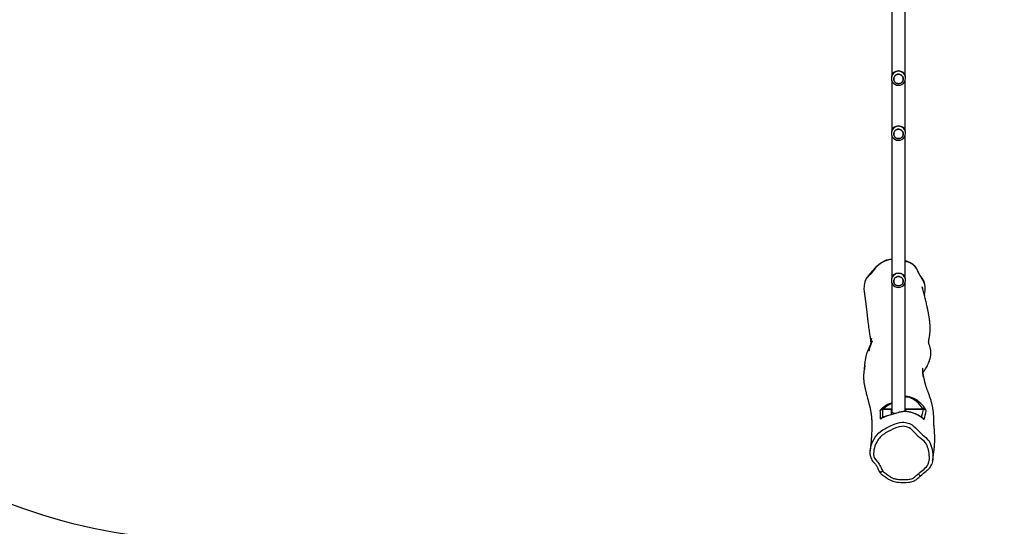
# Model space of a CAD drawing. Units: millimetres. Extents: x -4534 to 363937, y -3372 to 9004.
# Drawn here: x -1392 to 1389, y 1805 to 3237 of the extents above; entities that cross this region are included whole.
import ezdxf

# ---------------------------------------------------------------- set-up
doc = ezdxf.new("R2010")
doc.units = ezdxf.units.MM
doc.layers.add('Opvangzone', color=7, linetype='Continuous', true_color=0x00a19a)
doc.layers.add('Toestel 2D', color=7, linetype='Continuous', lineweight=20)

# ---------------------------------------------------------------- blocks, each defined once
blk = doc.blocks.new('12152')
at = {"color": 7, "linetype": 'Continuous', "lineweight": 25}
for p, q in [((2380.83, 206.88), (2380.83, 163.33)), ((2384.63, 163.33), (2384.63, 206.88)), ((2380.73, 162.71), (2380.73, 162.53)), ((2380.73, 162.53), (2380.73, 162.55)), ((2380.83, 161.91), (2380.83, 147.8)), ((2384.63, 147.8), (2384.63, 161.91)), ((2384.73, 162.53), (2384.73, 162.71)), ((2380.73, 147.18), (2380.73, 147)), ((2380.73, 147), (2380.73, 147.02)), ((2380.83, 146.38), (2380.83, 106.21)), ((2384.63, 106.21), (2384.63, 146.38)), ((2384.73, 147), (2384.73, 147.18)), ((2373.04, 103.76), (2373.04, 103.75)), ((2380.73, 105.59), (2380.73, 105.41)), ((2380.73, 105.41), (2380.73, 105.43)), ((2380.83, 104.79), (2380.83, 68.21)), ((2384.63, 68.37), (2384.63, 104.79)), ((2384.73, 105.41), (2384.73, 105.59)), ((2380.73, 67.46), (2380.73, 69.07)), ((2381.22, 68.01), (2381.18, 68)), ((2381.26, 67.99), (2381.26, 68)), ((2384.73, 69.07), (2384.73, 68.36)), ((2390.37, 69.04), (2390.12, 69.4)), ((2389.51, 66.51), (2389.5, 66.52))]:
    blk.add_line(p, q, dxfattribs=at)
at = {"color": 8, "linetype": 'Continuous', "lineweight": 25}
for p, q in [((2380.73, 68.94), (2378.32, 68.94)), ((2378.58, 69.16), (2380.83, 69.16)), ((2384.63, 69.16), (2389.61, 69.16)), ((2389.8, 68.94), (2384.73, 68.94))]:
    blk.add_line(p, q, dxfattribs=at)
at = {"color": 7, "linetype": 'Continuous', "lineweight": 25, "flags": 128}
for points in [[(2382.73, 160.99), (2382.96, 161), (2383.17, 161.06), (2383.38, 161.15), (2383.56, 161.27), (2383.73, 161.42), (2383.86, 161.59), (2383.97, 161.78), (2384.04, 161.99), (2384.08, 162.21), (2384.08, 162.43), (2384.04, 162.64), (2383.97, 162.85), (2383.86, 163.04), (2383.73, 163.22), (2383.56, 163.36), (2383.38, 163.48), (2383.17, 163.57), (2382.96, 163.63), (2382.73, 163.65), (2382.51, 163.63), (2382.3, 163.57), (2382.09, 163.48), (2381.91, 163.36), (2381.74, 163.22), (2381.6, 163.04), (2381.5, 162.85), (2381.43, 162.64), (2381.39, 162.43), (2381.39, 162.21), (2381.43, 161.99), (2381.5, 161.78), (2381.6, 161.59), (2381.74, 161.42), (2381.91, 161.27), (2382.09, 161.15), (2382.3, 161.06), (2382.51, 161), (2382.73, 160.99)], [(2382.33, 161.05), (2382.12, 161.13), (2381.93, 161.25), (2381.77, 161.39), (2381.62, 161.56), (2381.51, 161.75), (2381.44, 161.95), (2381.39, 162.17), (2381.39, 162.39), (2381.42, 162.61), (2381.48, 162.82), (2381.59, 163.01), (2381.72, 163.19), (2381.88, 163.34), (2382.06, 163.47), (2382.26, 163.56), (2382.48, 163.62), (2382.7, 163.64), (2382.92, 163.63), (2383.14, 163.58), (2383.35, 163.5), (2383.54, 163.39), (2383.7, 163.24), (2383.84, 163.07), (2383.96, 162.88), (2384.03, 162.68), (2384.08, 162.46), (2384.08, 162.24), (2384.05, 162.02), (2383.99, 161.81), (2383.88, 161.62), (2383.75, 161.44), (2383.59, 161.29), (2383.41, 161.16), (2383.21, 161.07), (2382.99, 161.01), (2382.77, 160.99), (2382.55, 161), (2382.33, 161.05)], [(2382.33, 145.52), (2382.12, 145.6), (2381.93, 145.72), (2381.77, 145.86), (2381.62, 146.03), (2381.51, 146.22), (2381.44, 146.43), (2381.39, 146.64), (2381.39, 146.86), (2381.42, 147.08), (2381.48, 147.29), (2381.59, 147.48), (2381.72, 147.66), (2381.88, 147.81), (2382.06, 147.94), (2382.26, 148.03), (2382.48, 148.09), (2382.7, 148.12), (2382.92, 148.1), (2383.14, 148.06), (2383.35, 147.97), (2383.54, 147.86), (2383.7, 147.71), (2383.84, 147.54), (2383.96, 147.35), (2384.03, 147.15), (2384.08, 146.93), (2384.08, 146.71), (2384.05, 146.5), (2383.99, 146.29), (2383.88, 146.09), (2383.75, 145.91), (2383.59, 145.76), (2383.41, 145.64), (2383.21, 145.54), (2382.99, 145.48), (2382.77, 145.46), (2382.55, 145.47), (2382.33, 145.52)], [(2382.73, 145.46), (2382.96, 145.48), (2383.17, 145.53), (2383.38, 145.62), (2383.56, 145.74), (2383.73, 145.89), (2383.86, 146.06), (2383.97, 146.25), (2384.04, 146.46), (2384.08, 146.68), (2384.08, 146.9), (2384.04, 147.11), (2383.97, 147.32), (2383.86, 147.51), (2383.73, 147.69), (2383.56, 147.84), (2383.38, 147.96), (2383.17, 148.04), (2382.96, 148.1), (2382.73, 148.12), (2382.51, 148.1), (2382.3, 148.04), (2382.09, 147.96), (2381.91, 147.84), (2381.74, 147.69), (2381.6, 147.51), (2381.5, 147.32), (2381.43, 147.11), (2381.39, 146.9), (2381.39, 146.68), (2381.43, 146.46), (2381.5, 146.25), (2381.6, 146.06), (2381.74, 145.89), (2381.91, 145.74), (2382.09, 145.62), (2382.3, 145.53), (2382.51, 145.48), (2382.73, 145.46)], [(2373.28, 105), (2373.32, 105.13), (2373.48, 105.58), (2373.71, 105.99), (2374.29, 106.73), (2374.91, 107.45), (2375.53, 108.16), (2376.14, 108.88), (2376.67, 109.48), (2377.28, 110.02), (2377.93, 110.49), (2378.64, 110.87), (2379.38, 111.18), (2380.16, 111.41), (2380.83, 111.52)], [(2375.95, 108.57), (2374.75, 107.1), (2373.91, 106.18)], [(2384.63, 111.04), (2385.23, 110.83), (2386.07, 110.46), (2386.68, 110.08), (2387.21, 109.62), (2387.66, 109.06), (2388.01, 108.44), (2388.4, 107.63), (2388.82, 106.84), (2389.3, 106.09), (2389.62, 105.59), (2389.88, 105.06), (2389.98, 104.78)], [(2385.79, 110.44), (2385.13, 110.69), (2384.63, 110.86)], [(2382.33, 103.93), (2382.12, 104.01), (2381.93, 104.13), (2381.77, 104.27), (2381.62, 104.44), (2381.51, 104.63), (2381.44, 104.84), (2381.39, 105.05), (2381.39, 105.27), (2381.42, 105.49), (2381.48, 105.7), (2381.59, 105.89), (2381.72, 106.07), (2381.88, 106.22), (2382.06, 106.35), (2382.26, 106.44), (2382.48, 106.5), (2382.7, 106.53), (2382.92, 106.51), (2383.14, 106.46), (2383.35, 106.38), (2383.54, 106.27), (2383.7, 106.12), (2383.84, 105.95), (2383.96, 105.76), (2384.03, 105.56), (2384.08, 105.34), (2384.08, 105.12), (2384.05, 104.9), (2383.99, 104.69), (2383.88, 104.5), (2383.75, 104.32), (2383.59, 104.17), (2383.41, 104.04), (2383.21, 103.95), (2382.99, 103.89), (2382.77, 103.87), (2382.55, 103.88), (2382.33, 103.93)], [(2382.73, 103.87), (2382.96, 103.88), (2383.17, 103.94), (2383.38, 104.03), (2383.56, 104.15), (2383.73, 104.3), (2383.86, 104.47), (2383.97, 104.66), (2384.04, 104.87), (2384.08, 105.09), (2384.08, 105.31), (2384.04, 105.52), (2383.97, 105.73), (2383.86, 105.92), (2383.73, 106.1), (2383.56, 106.25), (2383.38, 106.37), (2383.17, 106.45), (2382.96, 106.51), (2382.73, 106.53), (2382.51, 106.51), (2382.3, 106.45), (2382.09, 106.37), (2381.91, 106.25), (2381.74, 106.1), (2381.6, 105.92), (2381.5, 105.73), (2381.43, 105.52), (2381.39, 105.31), (2381.39, 105.09), (2381.43, 104.87), (2381.5, 104.66), (2381.6, 104.47), (2381.74, 104.3), (2381.91, 104.15), (2382.09, 104.03), (2382.3, 103.94), (2382.51, 103.88), (2382.73, 103.87)], [(2389.67, 79.42), (2389.68, 79.43), (2389.7, 79.45), (2389.73, 79.48), (2389.75, 79.51), (2389.78, 79.54), (2389.81, 79.58), (2389.84, 79.62), (2389.88, 79.67), (2389.9, 79.7), (2389.92, 79.74), (2389.95, 79.77), (2389.97, 79.81), (2390, 79.85), (2390.03, 79.89), (2390.06, 79.94), (2390.11, 80.01), (2390.19, 80.13), (2390.29, 80.28), (2390.41, 80.46), (2390.55, 80.7), (2390.72, 80.98), (2390.9, 81.32), (2391.07, 81.66), (2391.22, 82.01), (2391.35, 82.33), (2391.46, 82.62), (2391.55, 82.88), (2391.62, 83.12), (2391.66, 83.28), (2391.71, 83.45), (2391.75, 83.62), (2391.79, 83.81), (2391.82, 84), (2391.85, 84.2), (2391.87, 84.41), (2391.88, 84.55), (2391.89, 84.72), (2391.89, 84.91), (2391.89, 85.11), (2391.88, 85.29), (2391.87, 85.46), (2391.84, 85.7), (2391.8, 85.91), (2391.77, 86.09), (2391.72, 86.31), (2391.67, 86.5), (2391.61, 86.68), (2391.56, 86.83), (2391.51, 86.98), (2391.46, 87.11), (2391.42, 87.22), (2391.38, 87.33), (2391.34, 87.46), (2391.31, 87.57), (2391.29, 87.67), (2391.27, 87.77), (2391.27, 87.86), (2391.26, 87.95), (2391.26, 88.05), (2391.27, 88.17), (2391.28, 88.31), (2391.29, 88.38), (2391.3, 88.45), (2391.31, 88.53), (2391.33, 88.61), (2391.34, 88.7), (2391.36, 88.78), (2391.38, 88.88), (2391.39, 88.97), (2391.41, 89.05), (2391.43, 89.14), (2391.44, 89.23), (2391.46, 89.34), (2391.48, 89.46), (2391.51, 89.58), (2391.53, 89.72), (2391.55, 89.84), (2391.57, 89.95), (2391.58, 90.04), (2391.59, 90.09), (2391.59, 90.15), (2391.6, 90.23), (2391.62, 90.32), (2391.63, 90.44), (2391.64, 90.57), (2391.66, 90.75), (2391.67, 90.92), (2391.68, 91.07), (2391.69, 91.22), (2391.7, 91.43), (2391.7, 91.63), (2391.7, 91.8), (2391.7, 91.89), (2391.7, 91.98), (2391.7, 92.07), (2391.69, 92.17), (2391.69, 92.29), (2391.68, 92.43), (2391.68, 92.56), (2391.67, 92.69), (2391.66, 92.83), (2391.65, 92.96), (2391.63, 93.18), (2391.61, 93.42), (2391.59, 93.67), (2391.56, 93.92), (2391.53, 94.17), (2391.5, 94.4), (2391.46, 94.63), (2391.43, 94.85), (2391.4, 95.04), (2391.37, 95.22), (2391.34, 95.39), (2391.31, 95.56), (2391.28, 95.73), (2391.25, 95.91), (2391.22, 96.11), (2391.18, 96.32), (2391.13, 96.55), (2391.09, 96.76), (2391.05, 96.95), (2391.02, 97.12), (2390.99, 97.28), (2390.96, 97.42), (2390.93, 97.55), (2390.9, 97.67), (2390.88, 97.79), (2390.85, 97.94), (2390.81, 98.11), (2390.77, 98.31), (2390.68, 98.67), (2390.61, 99.02), (2390.53, 99.33), (2390.47, 99.6), (2390.4, 99.87), (2390.34, 100.15), (2390.26, 100.44), (2390.19, 100.74), (2390.09, 101.11), (2389.99, 101.49), (2389.89, 101.89), (2389.83, 102.09), (2389.78, 102.27), (2389.74, 102.43), (2389.7, 102.57), (2389.67, 102.68), (2389.64, 102.82), (2389.6, 102.96), (2389.55, 103.11), (2389.51, 103.26), (2389.48, 103.39), (2389.45, 103.49), (2389.44, 103.52), (2389.44, 103.54), (2389.43, 103.56), (2389.43, 103.56), (2389.43, 103.56), (2389.44, 103.54), (2389.45, 103.48), (2389.48, 103.36), (2389.53, 103.17), (2389.55, 103.06)], [(2373.07, 102.14), (2373.1, 101.93), (2373.13, 101.71), (2373.16, 101.5), (2373.18, 101.32), (2373.21, 101.15), (2373.23, 100.99), (2373.25, 100.85), (2373.26, 100.74), (2373.27, 100.64), (2373.29, 100.56), (2373.3, 100.49), (2373.3, 100.43), (2373.31, 100.37), (2373.33, 100.22), (2373.35, 100.06), (2373.37, 99.89), (2373.4, 99.69), (2373.43, 99.49), (2373.45, 99.28), (2373.48, 99.07), (2373.51, 98.86), (2373.53, 98.65), (2373.56, 98.43), (2373.58, 98.29), (2373.6, 98.16), (2373.61, 98.02), (2373.63, 97.88), (2373.65, 97.7), (2373.68, 97.51), (2373.7, 97.35), (2373.72, 97.19), (2373.74, 97.02), (2373.75, 96.87), (2373.77, 96.73), (2373.78, 96.6), (2373.8, 96.45), (2373.82, 96.29), (2373.83, 96.14), (2373.85, 95.97), (2373.86, 95.85), (2373.88, 95.72), (2373.89, 95.58), (2373.91, 95.43), (2373.92, 95.29), (2373.93, 95.16), (2373.95, 95.05), (2373.96, 94.96), (2373.97, 94.88), (2373.97, 94.81), (2373.98, 94.75), (2373.99, 94.64), (2374.01, 94.52), (2374.02, 94.38), (2374.04, 94.23), (2374.06, 94.05), (2374.08, 93.86), (2374.11, 93.67), (2374.25, 92.59), (2374.31, 92.15), (2374.38, 91.71), (2374.44, 91.29), (2374.49, 90.89), (2374.55, 90.51), (2374.6, 90.15), (2374.65, 89.78), (2374.7, 89.5), (2374.73, 89.23), (2374.76, 89), (2374.8, 88.77), (2374.83, 88.52), (2374.86, 88.25), (2374.9, 87.96), (2374.92, 87.77)], [(2374.52, 85.94), (2374.5, 85.88), (2374.47, 85.79), (2374.45, 85.71), (2374.43, 85.62), (2374.42, 85.59), (2374.41, 85.55), (2374.4, 85.53), (2374.41, 85.55), (2374.41, 85.57), (2374.42, 85.6), (2374.43, 85.63), (2374.44, 85.66), (2374.45, 85.69), (2374.46, 85.73), (2374.47, 85.77), (2374.49, 85.82), (2374.55, 85.99), (2374.6, 86.16), (2374.65, 86.3), (2374.69, 86.44), (2374.81, 86.81), (2374.92, 87.14), (2375.03, 87.44), (2375.13, 87.72), (2375.25, 88.06), (2375.27, 88.13), (2375.3, 88.19), (2375.31, 88.23), (2375.32, 88.26), (2375.33, 88.29), (2375.33, 88.3), (2375.34, 88.3), (2375.34, 88.31), (2375.34, 88.31), (2375.34, 88.32), (2375.34, 88.32), (2375.34, 88.32), (2375.33, 88.3), (2375.32, 88.29), (2375.31, 88.27), (2375.28, 88.19), (2375.23, 88.1), (2375.17, 87.97), (2375.1, 87.83), (2375.02, 87.67), (2374.93, 87.49), (2374.83, 87.29), (2374.73, 87.07), (2374.62, 86.85), (2374.49, 86.57), (2374.37, 86.31), (2374.26, 86.06), (2374.16, 85.83), (2374.07, 85.61), (2373.99, 85.41), (2373.9, 85.18), (2373.82, 84.93), (2373.73, 84.66), (2373.7, 84.53), (2373.66, 84.4), (2373.63, 84.27), (2373.6, 84.15), (2373.56, 84.03), (2373.53, 83.88), (2373.49, 83.7), (2373.45, 83.52), (2373.41, 83.33), (2373.38, 83.15), (2373.35, 82.99), (2373.33, 82.83), (2373.31, 82.68), (2373.28, 82.46), (2373.25, 82.24), (2373.22, 81.99), (2373.19, 81.72), (2373.18, 81.55), (2373.16, 81.33), (2373.15, 81.04), (2373.14, 80.79), (2373.14, 80.69), (2373.13, 80.6), (2373.13, 80.57), (2373.13, 80.53), (2373.13, 80.5), (2373.13, 80.47), (2373.13, 80.45), (2373.12, 80.43), (2373.12, 80.41), (2373.12, 80.38), (2373.12, 80.36), (2373.12, 80.34), (2373.12, 80.34), (2373.12, 80.33), (2373.12, 80.36), (2373.13, 80.47), (2373.15, 80.62), (2373.18, 80.8), (2373.19, 80.9), (2373.21, 80.99), (2373.22, 81.07), (2373.24, 81.15), (2373.25, 81.21), (2373.26, 81.27), (2373.27, 81.33), (2373.28, 81.35), (2373.28, 81.36), (2373.27, 81.34), (2373.27, 81.32), (2373.26, 81.28), (2373.25, 81.25), (2373.24, 81.2), (2373.23, 81.16), (2373.23, 81.12), (2373.22, 81.08), (2373.2, 80.99), (2373.18, 80.91), (2373.16, 80.83), (2373.15, 80.74), (2373.13, 80.64), (2373.11, 80.53), (2373.08, 80.41), (2373.06, 80.28), (2373.04, 80.14), (2373.01, 79.96), (2372.99, 79.79), (2372.97, 79.63), (2372.95, 79.49), (2372.94, 79.37), (2372.93, 79.22), (2372.91, 79.04), (2372.9, 78.83), (2372.89, 78.53), (2372.88, 78.25), (2372.88, 77.98), (2372.89, 77.73), (2372.9, 77.51), (2372.9, 77.4), (2372.91, 77.28), (2372.92, 77.15), (2372.94, 77), (2372.96, 76.84), (2372.98, 76.67), (2373, 76.5), (2373.03, 76.33), (2373.05, 76.18), (2373.07, 76.04), (2373.1, 75.92), (2373.12, 75.8), (2373.14, 75.68), (2373.17, 75.55), (2373.2, 75.41), (2373.23, 75.27), (2373.25, 75.14), (2373.28, 75.04), (2373.3, 74.95), (2373.32, 74.84), (2373.35, 74.7), (2373.39, 74.55), (2373.42, 74.4), (2373.46, 74.25), (2373.5, 74.1), (2373.57, 73.79), (2373.65, 73.48), (2373.73, 73.18), (2373.81, 72.86), (2373.9, 72.53), (2373.99, 72.19), (2374.07, 71.89), (2374.14, 71.62), (2374.21, 71.36), (2374.27, 71.11), (2374.31, 70.98), (2374.34, 70.85), (2374.38, 70.72), (2374.41, 70.58), (2374.45, 70.43), (2374.48, 70.3), (2374.5, 70.22), (2374.52, 70.14), (2374.54, 70.07), (2374.56, 69.98), (2374.58, 69.89), (2374.61, 69.78), (2374.63, 69.68), (2374.65, 69.59), (2374.67, 69.51), (2374.69, 69.44), (2374.7, 69.37), (2374.72, 69.28), (2374.74, 69.19), (2374.77, 69.08), (2374.78, 68.99), (2374.8, 68.91), (2374.82, 68.84), (2374.83, 68.78), (2374.84, 68.7), (2374.86, 68.62), (2374.88, 68.53), (2374.9, 68.41), (2374.91, 68.31), (2374.93, 68.22), (2374.94, 68.14), (2374.96, 68.05), (2374.97, 67.95), (2374.99, 67.84), (2375, 67.72), (2375.02, 67.59), (2375.04, 67.43), (2375.06, 67.29), (2375.08, 67.13), (2375.09, 66.97), (2375.11, 66.84), (2375.12, 66.71), (2375.13, 66.6), (2375.14, 66.49), (2375.16, 66.19), (2375.18, 65.89), (2375.18, 65.72), (2375.19, 65.55), (2375.2, 65.39), (2375.2, 65.23), (2375.21, 65.07), (2375.21, 64.91), (2375.21, 64.73), (2375.22, 64.54), (2375.22, 64.28), (2375.21, 64), (2375.21, 63.69), (2375.2, 63.36), (2375.19, 63.01), (2375.18, 62.69), (2375.16, 62.35), (2375.14, 61.99), (2375.12, 61.62), (2375.1, 61.32), (2375.08, 61.04), (2375.06, 60.78), (2375.04, 60.53), (2375.02, 60.25), (2375, 59.99), (2374.98, 59.75), (2374.96, 59.53), (2374.94, 59.33), (2374.92, 59.15), (2374.91, 59.01), (2374.9, 58.89), (2374.89, 58.77), (2374.88, 58.67), (2374.87, 58.6), (2374.86, 58.53), (2374.85, 58.44), (2374.84, 58.33), (2374.83, 58.2), (2374.82, 58.05), (2374.8, 57.87), (2374.78, 57.68), (2374.76, 57.47), (2374.74, 57.27)], [(2375.12, 87.69), (2375.11, 87.86), (2375.1, 88.07), (2375.09, 88.27), (2375.09, 88.36), (2375.09, 88.39), (2375.09, 88.43), (2375.08, 88.45), (2375.08, 88.48), (2375.08, 88.5), (2375.08, 88.57), (2375.08, 88.67), (2375.08, 88.76), (2375.08, 88.83), (2375.08, 88.92), (2375.08, 88.96), (2375.08, 88.98), (2375.08, 89), (2375.08, 88.99), (2375.08, 88.98), (2375.08, 88.95), (2375.08, 88.91), (2375.07, 88.87), (2375.07, 88.83), (2375.07, 88.79), (2375.06, 88.74), (2375.05, 88.68), (2375.05, 88.61), (2375.04, 88.54), (2375.03, 88.48), (2375.02, 88.42), (2375.02, 88.37), (2375.01, 88.33), (2375, 88.28), (2375, 88.22), (2374.99, 88.16), (2374.98, 88.1), (2374.97, 88.03), (2374.96, 87.98), (2374.95, 87.94), (2374.95, 87.91), (2374.94, 87.88), (2374.93, 87.83), (2374.92, 87.77), (2374.91, 87.69), (2374.89, 87.57), (2374.87, 87.45), (2374.84, 87.32), (2374.84, 87.29)], [(2392.39, 54.53), (2392.39, 54.54), (2392.43, 54.81), (2392.47, 55.05), (2392.5, 55.27), (2392.53, 55.47), (2392.56, 55.65), (2392.58, 55.8), (2392.6, 55.9), (2392.61, 56), (2392.62, 56.09), (2392.64, 56.18), (2392.65, 56.28), (2392.67, 56.38), (2392.68, 56.49), (2392.71, 56.69), (2392.73, 56.9), (2392.76, 57.13), (2392.79, 57.36), (2392.81, 57.56), (2392.83, 57.75), (2392.84, 57.91), (2392.85, 58.02), (2392.86, 58.13), (2392.87, 58.24), (2392.89, 58.37), (2392.9, 58.51), (2392.91, 58.66), (2392.92, 58.82), (2392.93, 58.99), (2392.94, 59.16), (2392.95, 59.41), (2392.97, 59.67), (2392.98, 59.93), (2392.98, 60.19), (2392.99, 60.43), (2392.99, 60.64), (2392.99, 60.83), (2392.99, 61.01), (2392.99, 61.18), (2392.98, 61.36), (2392.98, 61.54), (2392.97, 61.74), (2392.96, 62.12), (2392.94, 62.52), (2392.91, 62.96), (2392.9, 63.09), (2392.89, 63.22), (2392.87, 63.39), (2392.86, 63.6), (2392.83, 63.83), (2392.8, 64.11), (2392.79, 64.19), (2392.78, 64.26), (2392.77, 64.33), (2392.77, 64.39), (2392.76, 64.42), (2392.76, 64.44), (2392.76, 64.44), (2392.76, 64.43), (2392.76, 64.42), (2392.76, 64.4), (2392.76, 64.39), (2392.76, 64.38), (2392.76, 64.37), (2392.76, 64.38), (2392.76, 64.39), (2392.76, 64.41), (2392.76, 64.45), (2392.76, 64.49), (2392.75, 64.56), (2392.75, 64.63), (2392.75, 64.67), (2392.75, 64.72), (2392.75, 64.77), (2392.75, 64.82), (2392.75, 64.89), (2392.74, 64.95), (2392.74, 65.03), (2392.74, 65.11), (2392.74, 65.24), (2392.74, 65.36), (2392.75, 65.56), (2392.75, 65.72), (2392.74, 65.88), (2392.74, 66.03), (2392.74, 66.16), (2392.73, 66.3), (2392.73, 66.45), (2392.72, 66.61), (2392.72, 66.77), (2392.71, 66.95), (2392.7, 67.14), (2392.68, 67.36), (2392.66, 67.6), (2392.65, 67.76), (2392.63, 67.93), (2392.61, 68.11), (2392.59, 68.31), (2392.57, 68.49), (2392.55, 68.66), (2392.53, 68.81), (2392.51, 68.94), (2392.49, 69.05), (2392.47, 69.17), (2392.45, 69.31), (2392.42, 69.49), (2392.39, 69.68), (2392.35, 69.85), (2392.32, 70), (2392.29, 70.17), (2392.25, 70.34), (2392.2, 70.54), (2392.15, 70.76), (2392.08, 71), (2392.02, 71.23), (2391.94, 71.5), (2391.87, 71.75), (2391.79, 71.98), (2391.72, 72.21), (2391.64, 72.45), (2391.55, 72.68), (2391.51, 72.81), (2391.46, 72.93), (2391.42, 73.05), (2391.37, 73.18), (2391.32, 73.3), (2391.28, 73.43), (2391.23, 73.57), (2391.18, 73.68), (2391.13, 73.83), (2391.06, 74.01), (2390.99, 74.2), (2390.93, 74.35), (2390.88, 74.49), (2390.85, 74.57), (2390.83, 74.65), (2390.8, 74.73), (2390.77, 74.82), (2390.73, 74.92), (2390.69, 75.03), (2390.65, 75.18), (2390.6, 75.33), (2390.55, 75.48), (2390.51, 75.61), (2390.48, 75.7), (2390.46, 75.75), (2390.44, 75.82), (2390.42, 75.91), (2390.38, 76.03), (2390.34, 76.18), (2390.31, 76.29), (2390.28, 76.41), (2390.26, 76.51), (2390.23, 76.6), (2390.21, 76.69), (2390.19, 76.78), (2390.16, 76.91), (2390.13, 77.05), (2390.1, 77.17), (2390.07, 77.28), (2390.05, 77.38), (2390.03, 77.47), (2390, 77.58), (2389.98, 77.71), (2389.94, 77.86), (2389.91, 78.03), (2389.88, 78.19), (2389.85, 78.34), (2389.82, 78.49), (2389.78, 78.72), (2389.75, 78.93), (2389.72, 79.13), (2389.69, 79.33), (2389.67, 79.48), (2389.65, 79.63), (2389.63, 79.79), (2389.61, 79.94), (2389.6, 80.08), (2389.59, 80.21), (2389.59, 80.31), (2389.59, 80.39), (2389.58, 80.47), (2389.58, 80.55), (2389.58, 80.59), (2389.58, 80.63), (2389.58, 80.64), (2389.58, 80.58), (2389.57, 80.48), (2389.55, 80.35), (2389.55, 80.29), (2389.54, 80.22), (2389.54, 80.19), (2389.54, 80.15), (2389.54, 80.11), (2389.54, 80.06), (2389.53, 80.01), (2389.53, 79.96), (2389.53, 79.89), (2389.53, 79.83), (2389.53, 79.61), (2389.53, 79.34), (2389.55, 79.08), (2389.69, 78.03)], [(2377.92, 69.14), (2378.24, 69.45), (2378.58, 69.73), (2378.97, 70), (2379.38, 70.25), (2379.78, 70.44), (2380.21, 70.6), (2380.21, 70.6)], [(2379.96, 67.22), (2379.96, 67.22), (2379.65, 67.14), (2379.05, 66.94), (2378.51, 66.72), (2378.06, 66.5)], [(2389.51, 66.5), (2389.27, 66.69), (2388.85, 66.97), (2388.57, 67.15), (2388.26, 67.33), (2387.89, 67.52), (2387.51, 67.69), (2387.13, 67.85), (2386.73, 67.99), (2386.45, 68.08), (2386.2, 68.15), (2385.92, 68.22), (2385.65, 68.27), (2385.39, 68.31), (2385.13, 68.34), (2384.88, 68.36), (2384.6, 68.37), (2384.34, 68.36), (2384.07, 68.34), (2383.79, 68.31), (2383.52, 68.27), (2383.24, 68.22), (2382.97, 68.15), (2382.77, 68.09), (2382.6, 68.04), (2381.85, 67.81), (2380.98, 67.54), (2380.32, 67.34), (2379.96, 67.24), (2379.58, 67.13), (2379.21, 67.02), (2378.95, 66.93), (2378.71, 66.83), (2378.38, 66.69), (2378.21, 66.6)], [(2382.67, 68.04), (2382.67, 68.04), (2381.92, 67.82), (2381.16, 67.58), (2380.56, 67.39), (2379.96, 67.22), (2379.96, 67.22)], [(2381.26, 68), (2381.11, 68.03), (2380.99, 68.07), (2380.9, 68.12), (2380.85, 68.16), (2380.83, 68.21)], [(2389.69, 66.32), (2389.24, 66.66), (2389, 66.83), (2389, 66.83)], [(2388.37, 50.76), (2388.87, 51.2), (2389.22, 51.52), (2389.95, 52.13), (2390.32, 52.42), (2390.65, 52.74), (2390.91, 53.1), (2391.13, 53.53), (2391.32, 54.12), (2391.41, 54.57), (2391.46, 55.01), (2391.47, 55.46), (2391.45, 55.91), (2391.41, 56.36), (2391.38, 56.58), (2391.31, 57.03), (2391.11, 57.91), (2390.97, 58.34), (2390.81, 58.76), (2390.62, 59.17), (2390.37, 59.55), (2390, 59.95), (2389.58, 60.29), (2389.15, 60.62), (2388.74, 60.98), (2388.34, 61.35), (2387.58, 62.12), (2387.2, 62.52), (2386.82, 62.9), (2386.42, 63.27), (2386.21, 63.44), (2385.75, 63.73), (2385.25, 63.96), (2384.99, 64.05), (2384.44, 64.16), (2384.08, 64.19), (2383.71, 64.18), (2382.98, 64.07), (2382.61, 63.96), (2382.24, 63.83), (2381.53, 63.54), (2381.17, 63.38), (2380.48, 63.04), (2379.79, 62.69), (2379.12, 62.31), (2378.79, 62.11), (2378.16, 61.66), (2377.59, 61.13), (2377.34, 60.85), (2377.13, 60.59), (2376.94, 60.32), (2376.68, 59.9), (2376.46, 59.46), (2376.26, 59.01), (2376.08, 58.54), (2375.94, 58.07), (2375.82, 57.59), (2375.75, 57.1), (2375.71, 56.61), (2375.72, 56.36), (2375.73, 56.12), (2375.76, 55.87), (2375.82, 55.63), (2376.01, 55.17), (2376.3, 54.71), (2376.64, 54.3), (2376.9, 54.04), (2377.14, 53.77), (2377.33, 53.47), (2377.49, 53.15), (2377.66, 52.82), (2377.82, 52.49), (2378.04, 52.02), (2378.28, 51.56)], [(2377.67, 66.34), (2377.67, 66.32), (2377.72, 66.32), (2377.79, 66.35), (2377.91, 66.41), (2378.06, 66.5)], [(2378.21, 66.6), (2378.14, 66.57), (2378.1, 66.55), (2378.09, 66.54), (2378.09, 66.54)], [(2389.53, 66.5), (2389.52, 66.51), (2389.5, 66.52)], [(2389.69, 66.32), (2389.79, 66.24), (2389.87, 66.19), (2389.94, 66.17), (2389.97, 66.2)], [(2374.73, 56.26), (2374.73, 56.27), (2374.71, 56.78), (2374.74, 57.3), (2374.82, 57.82), (2374.93, 58.33), (2375.06, 58.78)], [(2374.74, 56.25), (2374.77, 55.98), (2374.85, 55.63), (2374.96, 55.28), (2375.09, 54.96), (2375.25, 54.66), (2375.42, 54.39), (2375.62, 54.12), (2375.83, 53.87), (2376.04, 53.66), (2376.23, 53.47), (2376.35, 53.33), (2376.47, 53.15), (2376.61, 52.89), (2376.78, 52.53), (2377.04, 52), (2377.23, 51.6), (2377.39, 51.29), (2377.45, 51.2)], [(2392.43, 56.36), (2392.46, 55.96), (2392.45, 55.06), (2392.34, 54.28), (2392.13, 53.51), (2392.1, 53.45)], [(2388.99, 50.17), (2389.33, 50.46), (2389.84, 50.91), (2390.17, 51.19), (2390.53, 51.48), (2390.88, 51.76), (2391.12, 51.97), (2391.35, 52.2), (2391.57, 52.46), (2391.75, 52.74), (2391.92, 53.03), (2392.07, 53.35), (2392.1, 53.44)], [(2377.44, 51.2), (2377.45, 51.18), (2377.46, 51.17)], [(2377.47, 51.16), (2377.55, 51.05), (2377.72, 50.87), (2377.89, 50.71), (2378.08, 50.57), (2378.31, 50.42), (2378.61, 50.22), (2378.87, 50.04), (2379.19, 49.78), (2379.6, 49.47), (2379.96, 49.24), (2380.32, 49.03), (2380.73, 48.84), (2381.13, 48.69), (2381.54, 48.57), (2381.94, 48.48), (2382.31, 48.43), (2382.7, 48.39), (2383.42, 48.33), (2384.11, 48.32), (2384.81, 48.33), (2385.49, 48.37), (2385.99, 48.43), (2386.35, 48.48), (2386.65, 48.56), (2386.94, 48.65), (2387.22, 48.77), (2387.49, 48.93), (2387.73, 49.1), (2387.96, 49.28), (2388.21, 49.51), (2388.51, 49.77), (2388.89, 50.07), (2389, 50.16)], [(2378.28, 51.56), (2378.51, 51.33), (2378.77, 51.14), (2378.91, 51.05), (2379.04, 50.96), (2379.31, 50.78), (2379.57, 50.58), (2379.82, 50.38), (2380.08, 50.18), (2380.35, 50), (2380.49, 49.91), (2380.78, 49.75), (2381.07, 49.61), (2381.37, 49.49), (2381.53, 49.43), (2381.68, 49.39), (2382, 49.31), (2382.16, 49.28), (2382.49, 49.24), (2382.81, 49.21), (2382.98, 49.19), (2383.3, 49.17), (2383.47, 49.16), (2383.79, 49.15), (2384.12, 49.14), (2384.28, 49.14), (2384.61, 49.15), (2384.77, 49.15), (2385.1, 49.17), (2385.26, 49.18), (2385.43, 49.2), (2385.75, 49.23), (2386.08, 49.28), (2386.4, 49.35), (2386.7, 49.46), (2386.85, 49.54), (2386.99, 49.62), (2387.25, 49.82), (2387.37, 49.92), (2387.49, 50.03), (2387.74, 50.25), (2387.98, 50.46), (2388.24, 50.66), (2388.37, 50.76)]]:
    blk.add_lwpolyline(points, dxfattribs=at)
at = {"color": 8, "linetype": 'Continuous', "lineweight": 25, "flags": 128}
for points in [[(2384.63, 72.65), (2384.77, 72.67), (2385.31, 72.67), (2385.77, 72.6), (2386.21, 72.47), (2386.74, 72.25), (2386.74, 72.25), (2386.74, 72.25)], [(2389.61, 69.16), (2389.23, 69.73), (2388.82, 70.22), (2388.36, 70.7), (2387.84, 71.16), (2387.26, 71.58), (2386.85, 71.84), (2386.42, 72.09), (2385.94, 72.29), (2385.6, 72.39), (2385.24, 72.45), (2384.83, 72.46), (2384.63, 72.43)], [(2380.83, 70.58), (2380.81, 70.57), (2380.28, 70.35), (2379.77, 70.11), (2379.32, 69.82), (2378.92, 69.51), (2378.58, 69.16)], [(2380.21, 70.6), (2380.21, 70.6), (2380.6, 70.77), (2380.83, 70.88)], [(2389.2, 66.73), (2389.51, 67.78), (2389.8, 68.94)], [(2375.06, 58.78), (2375.15, 59.07), (2375.43, 59.78), (2375.78, 60.49), (2376.2, 61.17), (2376.63, 61.73), (2377.13, 62.24), (2377.69, 62.72), (2378.3, 63.15), (2378.84, 63.47), (2379.39, 63.77), (2380.51, 64.34), (2381.77, 64.88), (2382.43, 65.11), (2383.11, 65.28), (2383.9, 65.35), (2384.3, 65.34), (2384.71, 65.29), (2385.1, 65.22), (2385.48, 65.1), (2385.86, 64.95), (2386.22, 64.77), (2386.57, 64.57), (2386.89, 64.33), (2387.51, 63.79), (2388.19, 63.1), (2388.86, 62.41), (2389.56, 61.75), (2390.01, 61.37), (2390.46, 60.99), (2390.89, 60.59), (2391.27, 60.15), (2391.57, 59.66), (2391.57, 59.66), (2391.57, 59.66)], [(2391.57, 59.66), (2391.57, 59.66), (2391.8, 59.12), (2392, 58.56), (2392.23, 57.72), (2392.38, 56.86), (2392.43, 56.36)], [(2378.28, 51.56), (2378.11, 51.46), (2377.95, 51.37), (2377.8, 51.3), (2377.68, 51.24), (2377.57, 51.2), (2377.49, 51.19), (2377.45, 51.19), (2377.44, 51.2)], [(2377.46, 51.17), (2377.47, 51.16), (2377.51, 51.16), (2377.59, 51.18), (2377.69, 51.22), (2377.82, 51.28), (2377.96, 51.36), (2378.12, 51.46), (2378.28, 51.56)], [(2389, 50.16), (2388.99, 50.16), (2388.95, 50.17), (2388.89, 50.21), (2388.81, 50.28), (2388.71, 50.37), (2388.61, 50.49), (2388.49, 50.62), (2388.37, 50.76)]]:
    blk.add_lwpolyline(points, dxfattribs=at)
at = {"color": 8, "linetype": 'Continuous', "lineweight": 25}
for centre, radius, start, end in [((2382.72, 162.52), 1.98, 89.5582, 178.9009), ((2382.75, 162.52), 1.98, 0.3741, 90.4445), ((2382.72, 146.99), 1.99, 89.5594, 178.8998), ((2382.75, 146.99), 1.98, 0.3746, 90.4433), ((2382.72, 105.4), 1.99, 89.5594, 178.8998), ((2382.75, 105.4), 1.98, 0.3746, 90.4433), ((2343.62, 67.32), 34.74, 358.9227, 2.6749), ((2378.35, 65.6), 1.01, 96.8944, 132.615), ((2378.49, 66.05), 0.624, 117.204, 133.6401), ((2389.16, 65.59), 1.01, 36.4922, 72.9354), ((2389.06, 65.91), 0.748, 32.6396, 52.7449)]:
    blk.add_arc(centre, radius, start, end, dxfattribs=at)
at = {"color": 7, "linetype": 'Continuous', "lineweight": 25}
for centre, radius, start, end in [((2382.69, 162.71), 1.95, 134.1244, 179.9293), ((2382.73, 162.22), 2.36, 53.4428, 126.5572), ((2382.78, 162.71), 1.95, 0.0786, 45.871), ((2382.73, 162.53), 2, 179.3509, 359.9128), ((2382.69, 147.18), 1.95, 134.1252, 179.9293), ((2382.73, 146.69), 2.36, 53.4439, 126.5561), ((2382.78, 147.18), 1.95, 0.0786, 45.8703), ((2382.73, 147), 2, 179.3511, 359.9127), ((2381.61, 104.38), 7.02, 96.3698, 114.7075), ((2381.68, 104.22), 7.19, 114.6199, 142.71), ((2384.21, 106.57), 4.19, 22.4591, 67.8126), ((2375.63, 104.53), 2.38, 136.288, 161.4687), ((2382.69, 105.59), 1.95, 134.1252, 179.9293), ((2382.73, 105.1), 2.36, 53.4439, 126.5561), ((2382.78, 105.59), 1.95, 0.0786, 45.8703), ((2396.15, 111.48), 8.73, 202.3436, 217.4536), ((2385.08, 103), 5.22, 6.5301, 37.4898), ((2378.58, 103.03), 5.59, 174.1882, 189.1488), ((2380.17, 103.02), 7.17, 161.5074, 175.3731), ((2382.73, 105.41), 2, 179.3511, 359.9127), ((2382.13, 102.99), 8.15, 348.4076, 4.2486), ((2419.7, 95.88), 30.08, 169.5125, 169.919), ((2382.74, 64.09), 9.09, 35.7661, 63.9143), ((2378.75, 68.21), 1.24, 131.85, 160.5386), ((2378.32, 67.94), 1.01, 90.0087, 136.8729), ((2347.06, 66.37), 30.61, 359.9502, 4.2307), ((2378.28, 68.48), 0.75, 66.229, 118.2862), ((2378.91, 68.5), 0.743, 116.197, 142.9151), ((2380.87, 69), 0.148, 102.0895, 152.147), ((2382.42, 74.06), 6.18, 258.5086, 267.1424), ((2384.58, 62.3), 6.05, 74.2517, 108.371), ((2384.6, 69), 0.148, 27.8961, 77.8674), ((2383.71, 59.07), 9.39, 55.6792, 74.5013), ((2389.87, 68.39), 0.819, 52.5323, 108.4142), ((2389.47, 68.85), 0.343, 15.6015, 64.9479), ((2389.79, 67.93), 1.01, 38.3927, 89.691), ((2368.85, 72.93), 22.17, 342.303, 348.6213), ((2389.56, 68.38), 1.04, 9.8589, 39.0589)]:
    blk.add_arc(centre, radius, start, end, dxfattribs=at)
blk = doc.blocks.new('VPL-14-RB1215')
at = {"layer": 'Opvangzone'}
blk.add_lwpolyline([(3102.8, 3528.9), (5324.5, 3528.9, 0.414214), (6324.5, 4528.9), (6324.5, 5023.8, 0.415617), (5319.7, 6023.8), (3118.3, 6013.3, 0.306449), (1488.6, 7383.3, 0.1261), (579.4, 7634.9, 0.157335), (-336.2, 8543.2, 0.20401), (-1417.5, 9003.5), (-1829.8, 9003.5, 0.180899), (-2814.2, 8635.3, 0.312196), (-4173.7, 6670.2), (-4173.7, 6308.6, 0.364277), (-2436.2, 4240.1), (-2468, 4185, 0.414061), (-1918.5, 2136.6), (-1629.6, 1969.8, 0.161053), (-707.3, 1778.8, 0.410187), (992.5, 102.2), (1196, 102.2, 0.414214), (2896, 1802.2), (2896, 3083.8, 0.064856)], format="xyb", close=True, dxfattribs=at)
at = {"layer": 'Toestel 2D', "color": 0, "xscale": 10, "yscale": 10, "zscale": 10}
blk.add_blockref('12152', (-22737.6, 1445.9), dxfattribs=at)

msp = doc.modelspace()

# ---------------------------------------------------------------- block references
msp.add_blockref('VPL-14-RB1215', (0, 0))

doc.saveas('drawing.dxf')
